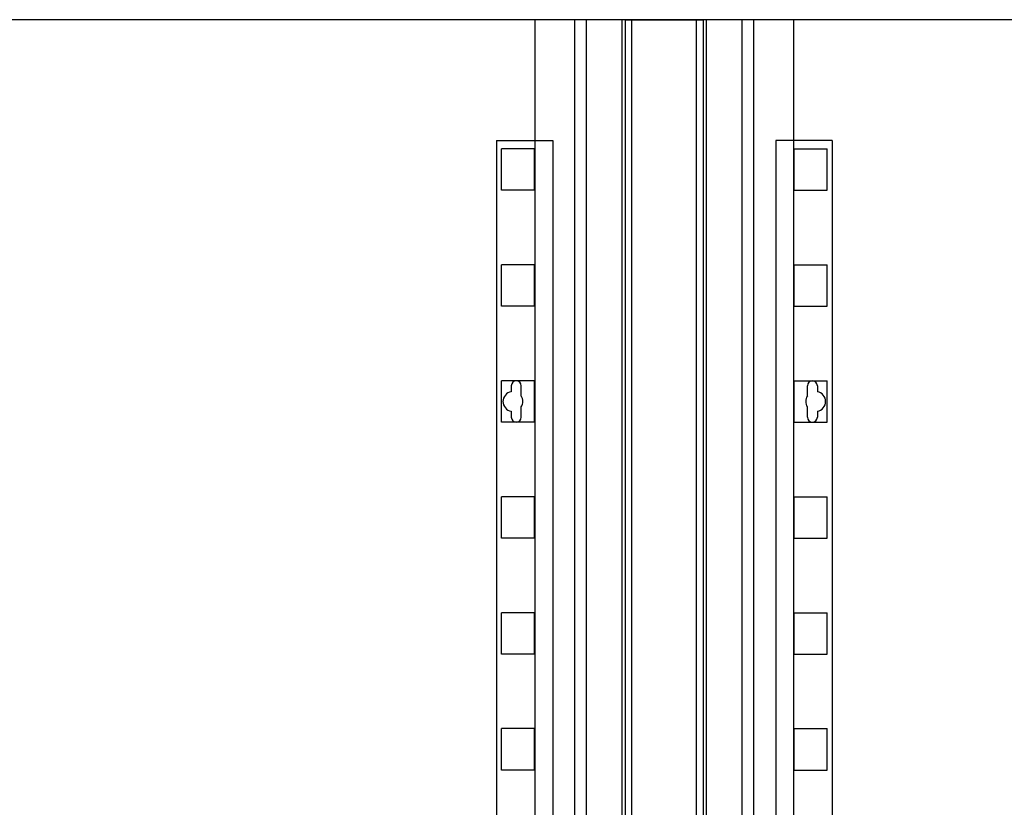
# Model space of a CAD drawing. Units: millimetres. Extents: x 16272 to 49888, y 384 to 10785.
# Drawn here: x 18738 to 19332, y 8026 to 8501 of the extents above; entities that cross this region are included whole.
import ezdxf

# ---------------------------------------------------------------- set-up
doc = ezdxf.new("R2010")
doc.units = ezdxf.units.MM

msp = doc.modelspace()

# ---------------------------------------------------------------- linework, layer by layer
for p, q in [((20462.75, 8501.03), (18485.85, 8501.03)), ((19048.75, 8501.03), (19048.75, 7093.03)), ((19072.75, 7093.03, 0), (19072.75, 8501.03, 0)), ((19079.75, 7093.03, 0), (19079.75, 8501.03, 0)), ((19101.25, 7093.03, 0), (19101.25, 8501.03, 0)), ((19107.25, 7093.03, 0), (19107.25, 8501.03, 0)), ((19146.25, 7093.03, 0), (19146.25, 8501.03, 0)), ((19152.25, 7093.03, 0), (19152.25, 8501.03, 0)), ((19173.75, 7093.03, 0), (19173.75, 8501.03, 0)), ((19180.75, 7093.03, 0), (19180.75, 8501.03, 0)), ((19204.75, 8501.03), (19204.75, 7093.03))]:
    msp.add_line(p, q)
at = {"color": 3}
for p, q in [((19103.25, 7093.03), (19103.25, 8501.03)), ((19103.25, 8501.03), (19150.25, 8501.03)), ((19150.25, 8501.03), (19150.25, 7093.03))]:
    msp.add_line(p, q, dxfattribs=at)
at = {"color": 4}
for p, q in [((19025.45, 8428.03), (19025.45, 7143.03)), ((19025.45, 8428.03), (19059.45, 8428.03)), ((19059.45, 8428.03), (19059.45, 7143.03)), ((19194.05, 8428.03), (19194.05, 7143.03)), ((19228.05, 8428.03), (19194.05, 8428.03)), ((19228.05, 8428.03), (19228.05, 7143.03)), ((19048.45, 8423.03), (19028.45, 8423.03)), ((19028.45, 8398.03), (19028.45, 8423.03)), ((19048.45, 8398.03), (19048.45, 8423.03)), ((19205.05, 8423.03), (19225.05, 8423.03)), ((19205.05, 8398.03), (19205.05, 8423.03)), ((19225.05, 8398.03), (19225.05, 8423.03)), ((19048.45, 8398.03), (19028.45, 8398.03)), ((19205.05, 8398.03), (19225.05, 8398.03)), ((19028.45, 8328.03), (19028.45, 8353.03)), ((19048.45, 8353.03), (19028.45, 8353.03)), ((19048.45, 8328.03), (19048.45, 8353.03)), ((19205.05, 8328.03), (19205.05, 8353.03)), ((19205.05, 8353.03), (19225.05, 8353.03)), ((19225.05, 8328.03), (19225.05, 8353.03)), ((19048.45, 8328.03), (19028.45, 8328.03)), ((19205.05, 8328.03), (19225.05, 8328.03)), ((19028.45, 8258.03), (19028.45, 8283.03)), ((19048.45, 8283.03), (19028.45, 8283.03)), ((19034.45, 8280.03), (19034.45, 8276.44)), ((19040.45, 8273.84), (19040.45, 8280.03)), ((19048.45, 8258.03), (19048.45, 8283.03)), ((19205.05, 8258.03), (19205.05, 8283.03)), ((19205.05, 8283.03), (19225.05, 8283.03)), ((19213.05, 8273.84), (19213.05, 8280.03)), ((19219.05, 8280.03), (19219.05, 8276.44)), ((19225.05, 8258.03), (19225.05, 8283.03)), ((19040.45, 8261.03), (19040.45, 8267.21)), ((19213.05, 8261.03), (19213.05, 8267.21)), ((19034.45, 8264.61), (19034.45, 8261.03)), ((19219.05, 8264.61), (19219.05, 8261.03)), ((19048.45, 8258.03), (19028.45, 8258.03)), ((19205.05, 8258.03), (19225.05, 8258.03)), ((19048.45, 8213.03), (19028.45, 8213.03)), ((19028.45, 8188.03), (19028.45, 8213.03)), ((19048.45, 8188.03), (19048.45, 8213.03)), ((19205.05, 8213.03), (19225.05, 8213.03)), ((19205.05, 8188.03), (19205.05, 8213.03)), ((19225.05, 8188.03), (19225.05, 8213.03)), ((19048.45, 8188.03), (19028.45, 8188.03)), ((19205.05, 8188.03), (19225.05, 8188.03)), ((19028.45, 8118.03), (19028.45, 8143.03)), ((19048.45, 8143.03), (19028.45, 8143.03)), ((19048.45, 8118.03), (19048.45, 8143.03)), ((19205.05, 8118.03), (19205.05, 8143.03)), ((19205.05, 8143.03), (19225.05, 8143.03)), ((19225.05, 8118.03), (19225.05, 8143.03)), ((19048.45, 8118.03), (19028.45, 8118.03)), ((19205.05, 8118.03), (19225.05, 8118.03)), ((19028.45, 8048.03), (19028.45, 8073.03)), ((19048.45, 8073.03), (19028.45, 8073.03)), ((19048.45, 8048.03), (19048.45, 8073.03)), ((19205.05, 8048.03), (19205.05, 8073.03)), ((19205.05, 8073.03), (19225.05, 8073.03)), ((19225.05, 8048.03), (19225.05, 8073.03)), ((19048.45, 8048.03), (19028.45, 8048.03)), ((19205.05, 8048.03), (19225.05, 8048.03))]:
    msp.add_line(p, q, dxfattribs=at)
for centre, radius, start, end in [((19037.45, 8280.03), 3, 0, 180), ((19216.05, 8280.03), 3, 0, 180), ((19035.45, 8270.53), 6, 99.59407, 260.40593), ((19035.45, 8270.53), 6, 326.44269, 33.55731), ((19218.05, 8270.53), 6, 146.44269, 213.55731), ((19218.05, 8270.53), 6, 279.59407, 80.40593), ((19037.45, 8261.03), 3, 180, 0), ((19216.05, 8261.03), 3, 180, 0)]:
    msp.add_arc(centre, radius, start, end, dxfattribs=at)

doc.saveas('drawing.dxf')
